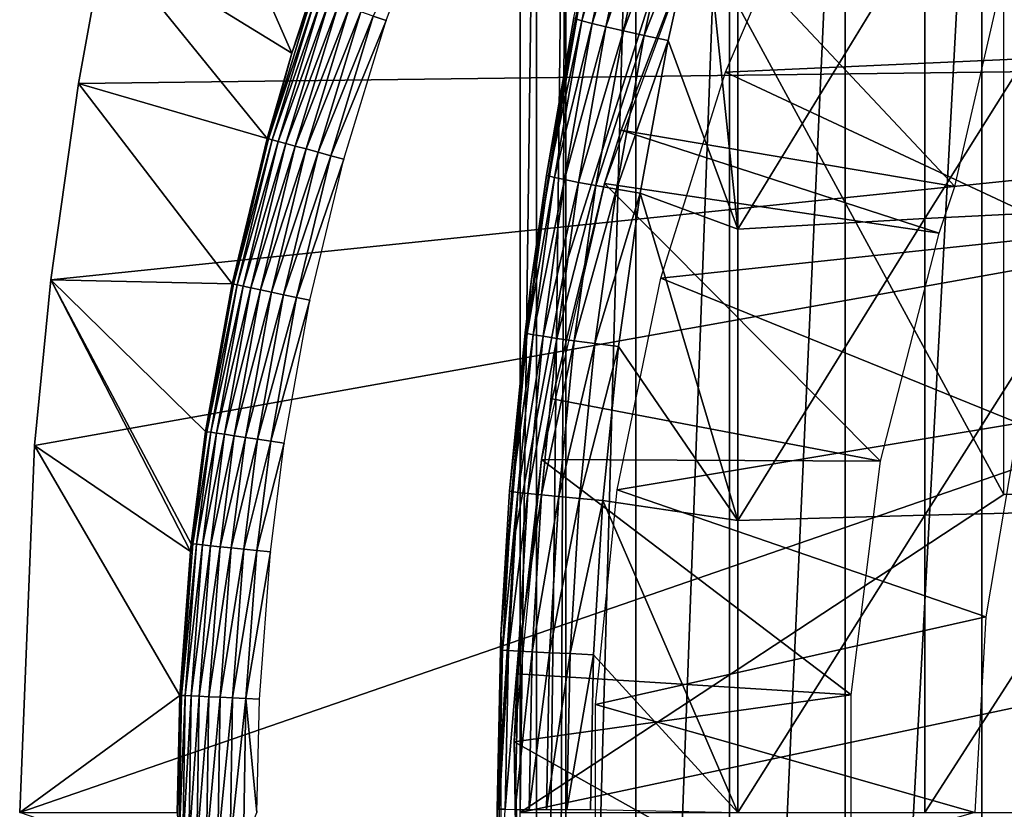
# Model space of a CAD drawing. Extents: x 0 to 764, y 0 to 1757.
# Drawn here: x 65 to 71, y 94 to 99 of the extents above; entities that cross this region are included whole.
import ezdxf

# ---------------------------------------------------------------- set-up
doc = ezdxf.new("R2010")
doc.units = 0
doc.header["$MEASUREMENT"] = 0
doc.layers.get('0').update_dxf_attribs({"linetype": 'CONTINUOUS'})

msp = doc.modelspace()

# ---------------------------------------------------------------- linework, layer by layer
for points in [[(68.143898, 101.592102, 69.109467), (71.183647, 95.999962, 69.109467), (71.183647, 101.980103, 69.109467)], [(68.247231, 101.777802, 68.491631), (68.432358, 102, 67.658234), (68.247231, 86.22229, 68.491631)], [(68.432358, 102, 67.658234), (68.37532, 85.999969, 67.89077), (68.247231, 86.22229, 68.491631)], [(68.432358, 102, 67.658234), (68.432358, 85.999969, 67.658234), (68.37532, 85.999969, 67.89077)], [(68.872391, 102, 66.245537), (68.872391, 85.999969, 66.245537), (68.432358, 85.999969, 67.658234)], [(68.872391, 102, 66.245537), (68.432358, 85.999969, 67.658234), (68.432358, 102, 67.658234)], [(69.459023, 102, 64.887192), (69.459023, 85.999969, 64.887192), (68.872391, 85.999969, 66.245537)], [(69.459023, 102, 64.887192), (68.872391, 85.999969, 66.245537), (68.872391, 102, 66.245537)], [(70.185783, 102, 63.598331), (70.185783, 85.999969, 63.598331), (69.459023, 85.999969, 64.887192)], [(70.185783, 102, 63.598331), (69.459023, 85.999969, 64.887192), (69.459023, 102, 64.887192)], [(71.044472, 102, 62.393379), (71.044472, 85.999969, 62.393379), (70.185783, 85.999969, 63.598331)], [(71.044472, 102, 62.393379), (70.185783, 85.999969, 63.598331), (70.185783, 102, 63.598331)], [(72.025574, 102, 61.285782), (72.025574, 85.999969, 61.285782), (71.044472, 85.999969, 62.393379)], [(72.025574, 102, 61.285782), (71.044472, 85.999969, 62.393379), (71.044472, 102, 62.393379)], [(68.143898, 93.999977, 69.109467), (68.143898, 101.592102, 69.109467), (68.247231, 101.777802, 68.491631)], [(68.247231, 101.777802, 68.491631), (68.247231, 86.22229, 68.491631), (68.143898, 93.999977, 69.109467)], [(68.143898, 93.999977, 69.109467), (71.183647, 95.999962, 69.109467), (68.143898, 101.592102, 69.109467)], [(78.750282, 98.75, 0.052415), (65.535896, 99.495407, 0.052415), (65.826027, 100.787201, 0.052415)], [(66.710861, 98.773003, 49.566818), (65.826027, 100.787201, 0.052415), (65.535896, 99.495407, 0.052415)], [(78.750282, 98.75, 0.052415), (65.826027, 100.787201, 0.052415), (78.794632, 99.285011, 0.052415)], [(66.829201, 99.138741, 49.56752), (65.826027, 100.787201, 0.052415), (66.710861, 98.773003, 49.566818)], [(68.744392, 99.95639, 83.837082), (68.494919, 98.987938, 83.61586), (68.533028, 98.976021, 83.811691)], [(68.744392, 99.95639, 83.837082), (68.533028, 98.976021, 83.811691), (68.808022, 99.936722, 84.027229)], [(68.808022, 99.936722, 84.027229), (68.533028, 98.976021, 83.811691), (68.59642, 98.959328, 84.000504)], [(68.808022, 99.936722, 84.027229), (68.59642, 98.959328, 84.000504), (68.895912, 99.911453, 84.206772)], [(68.895912, 99.911453, 84.206772), (68.59642, 98.959328, 84.000504), (68.683922, 98.938232, 84.17894)], [(68.895912, 99.911453, 84.206772), (68.683922, 98.938232, 84.17894), (69.006531, 99.881287, 84.372459)], [(69.006531, 99.881287, 84.372459), (68.683922, 98.938232, 84.17894), (68.793983, 98.912949, 84.343849)], [(69.006531, 99.881287, 84.372459), (68.793983, 98.912949, 84.343849), (69.13784, 99.846718, 84.521294)], [(69.13784, 99.846718, 84.521294), (68.793983, 98.912949, 84.343849), (68.924637, 98.884109, 84.492287)], [(69.13784, 99.846718, 84.521294), (68.924637, 98.884109, 84.492287), (69.287514, 99.80822, 84.650597)], [(72.089638, 98.772758, 13.60947), (69.434402, 98.653908, 13.60947), (69.969711, 99.901321, 13.60947)], [(72.089638, 98.772758, 13.60947), (69.969711, 99.901321, 13.60947), (72.68634, 99.852318, 13.60947)], [(67.222122, 99.006302, 50.045109), (67.302818, 98.979118, 50.052422), (67.620987, 99.838257, 50.052422)], [(69.287514, 99.80822, 84.650597), (68.924637, 98.884109, 84.492287), (69.073593, 98.852158, 84.621628)], [(69.287514, 99.80822, 84.650597), (69.073593, 98.852158, 84.621628), (69.512367, 97.666618, 85.057823)], [(69.512367, 99.490883, 84.853333), (69.287514, 99.80822, 84.650597), (69.512367, 97.666618, 85.057823)], [(70.687622, 99.59185, 85.602959), (70.687622, 97.734093, 85.811211), (71.908562, 99.682693, 86.277107)], [(71.908562, 99.682693, 86.277107), (70.687622, 97.734093, 85.811211), (71.908562, 97.794769, 86.488739)], [(68.674797, 97.954987, 14.10947), (68.778664, 98.289368, 58.97216), (69.289948, 99.626541, 14.10947)], [(70.875999, 97.935799, 62.60947), (69.289948, 99.626541, 58.97216), (68.778664, 98.289368, 58.97216)], [(68.778664, 98.289368, 58.97216), (69.289948, 99.626541, 58.97216), (69.289948, 99.626541, 14.10947)], [(71.14315, 99.100594, 62.27076), (69.289948, 99.626541, 58.97216), (70.875999, 97.935799, 62.60947)], [(68.214684, 97.33844, 73.109467), (68.309753, 98.007202, 83.39669), (68.594337, 99.536903, 73.109467)], [(68.594337, 99.536903, 73.109467), (68.309753, 98.007202, 83.39669), (68.482697, 98.99485, 83.416496)], [(69.512367, 99.490883, 84.853333), (69.512367, 97.666618, 85.057823), (70.687622, 99.59185, 85.602959)], [(70.687622, 99.59185, 85.602959), (69.512367, 97.666618, 85.057823), (70.687622, 97.734093, 85.811211)], [(65.370201, 98.582153, 0.052415), (65.535896, 99.495407, 0.052415), (78.750282, 98.75, 0.052415)], [(66.554871, 98.237747, 49.56588), (65.535896, 99.495407, 0.052415), (65.370201, 98.582153, 0.052415)], [(66.710861, 98.773003, 49.566818), (65.535896, 99.495407, 0.052415), (66.554871, 98.237747, 49.56588)], [(66.710861, 98.773003, 49.566818), (66.564171, 98.23513, 49.651001), (66.838562, 99.135521, 49.652431)], [(66.861511, 99.127769, 49.734421), (66.838562, 99.135521, 49.652431), (66.564171, 98.23513, 49.651001)], [(66.861511, 99.127769, 49.734421), (66.564171, 98.23513, 49.651001), (66.587357, 98.228928, 49.733231)], [(66.897331, 99.11573, 49.811089), (66.861511, 99.127769, 49.734421), (66.587357, 98.228928, 49.733231)], [(66.897331, 99.11573, 49.811089), (66.587357, 98.228928, 49.733231), (66.623749, 98.218918, 49.81015)], [(66.945023, 99.09964, 49.880192), (66.897331, 99.11573, 49.811089), (66.623749, 98.218918, 49.81015)], [(66.710861, 98.773003, 49.566818), (66.838562, 99.135521, 49.652431), (66.829201, 99.138741, 49.56752)], [(66.672241, 98.205688, 49.879509), (66.945023, 99.09964, 49.880192), (66.623749, 98.218918, 49.81015)], [(67.003159, 99.080093, 49.93972), (66.945023, 99.09964, 49.880192), (66.672241, 98.205688, 49.879509)], [(66.731483, 98.18959, 49.939259), (67.003159, 99.080093, 49.93972), (66.672241, 98.205688, 49.879509)], [(67.070068, 99.057564, 49.98793), (67.003159, 99.080093, 49.93972), (66.731483, 98.18959, 49.939259)], [(67.070068, 99.057564, 49.98793), (66.731483, 98.18959, 49.939259), (66.799667, 98.170998, 49.987659)], [(67.143768, 99.032761, 50.023399), (67.070068, 99.057564, 49.98793), (66.799667, 98.170998, 49.987659)], [(68.945679, 99.057442, 5.052418), (68.945679, 99.057442, 50.052422), (68.423149, 97.414848, 5.052418)], [(68.423149, 97.414848, 5.052418), (68.945679, 99.057442, 50.052422), (68.423149, 97.414848, 50.052422)], [(67.143768, 99.032761, 50.023399), (66.799667, 98.170998, 49.987659), (66.874832, 98.15049, 50.023281)], [(67.222122, 99.006302, 50.045109), (67.143768, 99.032761, 50.023399), (66.874832, 98.15049, 50.023281)], [(67.222122, 99.006302, 50.045109), (66.874832, 98.15049, 50.023281), (66.954758, 98.128799, 50.045078)], [(66.954758, 98.128799, 50.045078), (67.302818, 98.979118, 50.052422), (67.222122, 99.006302, 50.045109)], [(66.954758, 98.128799, 50.045078), (67.037109, 98.106377, 50.052422), (67.302818, 98.979118, 50.052422)], [(68.309753, 98.007202, 83.39669), (68.494919, 98.987938, 83.61586), (68.482697, 98.99485, 83.416496)], [(68.309753, 98.007202, 83.39669), (68.322151, 98.00148, 83.594704), (68.494919, 98.987938, 83.61586)], [(68.322151, 98.00148, 83.594704), (68.533028, 98.976021, 83.811691), (68.494919, 98.987938, 83.61586)], [(68.360268, 97.991699, 83.789253), (68.533028, 98.976021, 83.811691), (68.322151, 98.00148, 83.594704)], [(68.360268, 97.991699, 83.789253), (68.59642, 98.959328, 84.000504), (68.533028, 98.976021, 83.811691)], [(68.423447, 97.978233, 83.976929), (68.59642, 98.959328, 84.000504), (68.360268, 97.991699, 83.789253)], [(68.423447, 97.978233, 83.976929), (68.683922, 98.938232, 84.17894), (68.59642, 98.959328, 84.000504)], [(68.51062, 97.961189, 84.154449), (68.683922, 98.938232, 84.17894), (68.423447, 97.978233, 83.976929)], [(68.51062, 97.961189, 84.154449), (68.793983, 98.912949, 84.343849), (68.683922, 98.938232, 84.17894)], [(68.620201, 97.940918, 84.318687), (68.793983, 98.912949, 84.343849), (68.51062, 97.961189, 84.154449)], [(68.620201, 97.940918, 84.318687), (68.924637, 98.884109, 84.492287), (68.793983, 98.912949, 84.343849)], [(68.75032, 97.917801, 84.466789), (68.924637, 98.884109, 84.492287), (68.620201, 97.940918, 84.318687)], [(68.75032, 97.917801, 84.466789), (69.073593, 98.852158, 84.621628), (68.924637, 98.884109, 84.492287)], [(68.898682, 97.892281, 84.596161), (69.073593, 98.852158, 84.621628), (68.75032, 97.917801, 84.466789)], [(69.073593, 98.852158, 84.621628), (68.898682, 97.892281, 84.596161), (69.512367, 97.666618, 85.057823)], [(78.750282, 89.249969, 0.052415), (65.000298, 93.999977, 0.052415), (78.750282, 98.75, 0.052415)], [(78.750282, 98.75, 0.052415), (65.000298, 93.999977, 0.052415), (65.092796, 96.306557, 0.052415)], [(78.750282, 98.75, 0.052415), (65.092796, 96.306557, 0.052415), (65.196342, 97.348572, 0.052415)], [(65.196342, 97.348572, 0.052415), (65.370201, 98.582153, 0.052415), (78.750282, 98.75, 0.052415)], [(66.554871, 98.237747, 49.56588), (66.564171, 98.23513, 49.651001), (66.710861, 98.773003, 49.566818)], [(71.617569, 97.633118, 13.60947), (69.434402, 98.653908, 13.60947), (72.089638, 98.772758, 13.60947)], [(71.617569, 97.633118, 13.60947), (69.028053, 97.358704, 13.60947), (69.434402, 98.653908, 13.60947)], [(66.334396, 97.323303, 49.564541), (65.370201, 98.582153, 0.052415), (65.196342, 97.348572, 0.052415)], [(66.554871, 98.237747, 49.56588), (65.370201, 98.582153, 0.052415), (66.334396, 97.323303, 49.564541)], [(66.334396, 97.323303, 49.564541), (66.564171, 98.23513, 49.651001), (66.554871, 98.237747, 49.56588)], [(70.776192, 97.64135, 62.60947), (68.778664, 98.289368, 58.97216), (68.674797, 97.954987, 58.97216)], [(68.674797, 97.954987, 14.10947), (68.674797, 97.954987, 58.97216), (68.778664, 98.289368, 58.97216)], [(70.875999, 97.935799, 62.60947), (68.778664, 98.289368, 58.97216), (70.776192, 97.64135, 62.60947)], [(66.334396, 97.323303, 49.564541), (66.343643, 97.321274, 49.649841), (66.564171, 98.23513, 49.651001)], [(66.587357, 98.228928, 49.733231), (66.564171, 98.23513, 49.651001), (66.343643, 97.321274, 49.649841)], [(66.587357, 98.228928, 49.733231), (66.343643, 97.321274, 49.649841), (66.366997, 97.316383, 49.732262)], [(66.623749, 98.218918, 49.81015), (66.587357, 98.228928, 49.733231), (66.366997, 97.316383, 49.732262)], [(66.403809, 97.30864, 49.809391), (66.623749, 98.218918, 49.81015), (66.366997, 97.316383, 49.732262)], [(66.672241, 98.205688, 49.879509), (66.623749, 98.218918, 49.81015), (66.403809, 97.30864, 49.809391)], [(66.453011, 97.298264, 49.878941), (66.672241, 98.205688, 49.879509), (66.403809, 97.30864, 49.809391)], [(66.731483, 98.18959, 49.939259), (66.672241, 98.205688, 49.879509), (66.453011, 97.298264, 49.878941)], [(66.731483, 98.18959, 49.939259), (66.453011, 97.298264, 49.878941), (66.513092, 97.285751, 49.938881)], [(66.799667, 98.170998, 49.987659), (66.731483, 98.18959, 49.939259), (66.513092, 97.285751, 49.938881)], [(66.799667, 98.170998, 49.987659), (66.513092, 97.285751, 49.938881), (66.582352, 97.27108, 49.987438)], [(66.874832, 98.15049, 50.023281), (66.799667, 98.170998, 49.987659), (66.582352, 97.27108, 49.987438)], [(66.874832, 98.15049, 50.023281), (66.582352, 97.27108, 49.987438), (66.658684, 97.255112, 50.023178)], [(66.954758, 98.128799, 50.045078), (66.874832, 98.15049, 50.023281), (66.658684, 97.255112, 50.023178)], [(66.954758, 98.128799, 50.045078), (66.658684, 97.255112, 50.023178), (66.739891, 97.23806, 50.045052)], [(66.739891, 97.23806, 50.045052), (67.037109, 98.106377, 50.052422), (66.954758, 98.128799, 50.045078)], [(66.739891, 97.23806, 50.045052), (66.82357, 97.220421, 50.052422), (67.037109, 98.106377, 50.052422)], [(68.309753, 98.007202, 83.39669), (68.214684, 97.33844, 83.38517), (68.187653, 97.011208, 83.577187)], [(68.187653, 97.011208, 83.577187), (68.322151, 98.00148, 83.594704), (68.309753, 98.007202, 83.39669)], [(68.187653, 97.011208, 83.577187), (68.360268, 97.991699, 83.789253), (68.322151, 98.00148, 83.594704)], [(68.2258, 97.003822, 83.770729), (68.360268, 97.991699, 83.789253), (68.187653, 97.011208, 83.577187)], [(68.214684, 97.33844, 73.109467), (68.214684, 97.33844, 83.38517), (68.309753, 98.007202, 83.39669)], [(68.2258, 97.003822, 83.770729), (68.423447, 97.978233, 83.976929), (68.360268, 97.991699, 83.789253)], [(68.288857, 96.993568, 83.957497), (68.423447, 97.978233, 83.976929), (68.2258, 97.003822, 83.770729)], [(68.278458, 96.218468, 14.10947), (68.345787, 96.600891, 58.97216), (68.674797, 97.954987, 14.10947)], [(68.288857, 96.993568, 83.957497), (68.51062, 97.961189, 84.154449), (68.423447, 97.978233, 83.976929)], [(68.375771, 96.98069, 84.13427), (68.51062, 97.961189, 84.154449), (68.288857, 96.993568, 83.957497)], [(68.674797, 97.954987, 58.97216), (68.345787, 96.600891, 58.97216), (70.408699, 96.207977, 62.60947)], [(68.345787, 96.600891, 58.97216), (68.674797, 97.954987, 58.97216), (68.674797, 97.954987, 14.10947)], [(68.375771, 96.98069, 84.13427), (68.620201, 97.940918, 84.318687), (68.51062, 97.961189, 84.154449)], [(68.484962, 96.965431, 84.297989), (68.620201, 97.940918, 84.318687), (68.375771, 96.98069, 84.13427)], [(68.484962, 96.965431, 84.297989), (68.75032, 97.917801, 84.466789), (68.620201, 97.940918, 84.318687)], [(70.776192, 97.64135, 62.60947), (68.674797, 97.954987, 58.97216), (70.408699, 96.207977, 62.60947)], [(68.614632, 96.948151, 84.445808), (68.75032, 97.917801, 84.466789), (68.484962, 96.965431, 84.297989)], [(68.614632, 96.948151, 84.445808), (68.898682, 97.892281, 84.596161), (68.75032, 97.917801, 84.466789)], [(68.762482, 96.928947, 84.57518), (68.898682, 97.892281, 84.596161), (68.614632, 96.948151, 84.445808)], [(68.898682, 97.892281, 84.596161), (68.762482, 96.928947, 84.57518), (69.512367, 95.835213, 85.180679)], [(69.512367, 97.666618, 85.057823), (68.898682, 97.892281, 84.596161), (69.512367, 95.835213, 85.180679)], [(70.687622, 97.734093, 85.811211), (70.687622, 95.86895, 85.936317), (71.908562, 97.794769, 86.488739)], [(71.908562, 97.794769, 86.488739), (70.687622, 95.86895, 85.936317), (71.908562, 95.899338, 86.615891)], [(69.512367, 97.666618, 85.057823), (69.512367, 95.835213, 85.180679), (70.687622, 97.734093, 85.811211)], [(70.687622, 97.734093, 85.811211), (69.512367, 95.835213, 85.180679), (70.687622, 95.86895, 85.936317)], [(71.2761, 96.447708, 13.60947), (69.028053, 97.358704, 13.60947), (71.617569, 97.633118, 13.60947)], [(68.423149, 97.414848, 5.052418), (68.423149, 97.414848, 50.052422), (68.106407, 95.720413, 5.052418)], [(68.106407, 95.720413, 5.052418), (68.423149, 97.414848, 50.052422), (68.106407, 95.720413, 50.052422)], [(65.092796, 96.306557, 0.052415), (66.073242, 95.6409, 49.562931), (65.196342, 97.348572, 0.052415)], [(66.334396, 97.323303, 49.564541), (65.196342, 97.348572, 0.052415), (66.167801, 96.395607, 49.563519)], [(65.196342, 97.348572, 0.052415), (66.073242, 95.6409, 49.562931), (66.078308, 95.690369, 49.562962)], [(65.196342, 97.348572, 0.052415), (66.078308, 95.690369, 49.562962), (66.167801, 96.395607, 49.563519)], [(66.167801, 96.395607, 49.563519), (66.343643, 97.321274, 49.649841), (66.334396, 97.323303, 49.564541)], [(66.167801, 96.395607, 49.563519), (66.176979, 96.394302, 49.648941), (66.343643, 97.321274, 49.649841)], [(66.366997, 97.316383, 49.732262), (66.343643, 97.321274, 49.649841), (66.176979, 96.394302, 49.648941)], [(66.200493, 96.390717, 49.731522), (66.366997, 97.316383, 49.732262), (66.176979, 96.394302, 49.648941)], [(66.403809, 97.30864, 49.809391), (66.366997, 97.316383, 49.732262), (66.200493, 96.390717, 49.731522)], [(66.237633, 96.385239, 49.8088), (66.403809, 97.30864, 49.809391), (66.200493, 96.390717, 49.731522)], [(66.453011, 97.298264, 49.878941), (66.403809, 97.30864, 49.809391), (66.237633, 96.385239, 49.8088)], [(68.024162, 95.11554, 73.109467), (68.078644, 96.020699, 83.367912), (68.214684, 97.33844, 73.109467)], [(68.214684, 97.33844, 73.109467), (68.078644, 96.020699, 83.367912), (68.17511, 97.015739, 83.380249)], [(68.214684, 97.33844, 73.109467), (68.17511, 97.015739, 83.380249), (68.214684, 97.33844, 83.38517)], [(68.187653, 97.011208, 83.577187), (68.214684, 97.33844, 83.38517), (68.17511, 97.015739, 83.380249)], [(71.2761, 96.447708, 13.60947), (68.754822, 96.02916, 13.60947), (69.028053, 97.358704, 13.60947)], [(66.453011, 97.298264, 49.878941), (66.237633, 96.385239, 49.8088), (66.287308, 96.377853, 49.87851)], [(66.513092, 97.285751, 49.938881), (66.453011, 97.298264, 49.878941), (66.287308, 96.377853, 49.87851)], [(66.513092, 97.285751, 49.938881), (66.287308, 96.377853, 49.87851), (66.348083, 96.368668, 49.938591)], [(66.582352, 97.27108, 49.987438), (66.513092, 97.285751, 49.938881), (66.348083, 96.368668, 49.938591)], [(66.582352, 97.27108, 49.987438), (66.348083, 96.368668, 49.938591), (66.418114, 96.358299, 49.98727)], [(66.658684, 97.255112, 50.023178), (66.582352, 97.27108, 49.987438), (66.418114, 96.358299, 49.98727)], [(66.658684, 97.255112, 50.023178), (66.418114, 96.358299, 49.98727), (66.495361, 96.346741, 50.023102)], [(66.739891, 97.23806, 50.045052), (66.658684, 97.255112, 50.023178), (66.495361, 96.346741, 50.023102)], [(66.739891, 97.23806, 50.045052), (66.495361, 96.346741, 50.023102), (66.577522, 96.334457, 50.045029)], [(66.577522, 96.334457, 50.045029), (66.82357, 97.220421, 50.052422), (66.739891, 97.23806, 50.045052)], [(66.577522, 96.334457, 50.045029), (66.662193, 96.321823, 50.052422), (66.82357, 97.220421, 50.052422)], [(68.187653, 97.011208, 83.577187), (68.17511, 97.015739, 83.380249), (68.078644, 96.020699, 83.367912)], [(68.091301, 96.017601, 83.564072), (68.187653, 97.011208, 83.577187), (68.078644, 96.020699, 83.367912)], [(68.091301, 96.017601, 83.564072), (68.2258, 97.003822, 83.770729), (68.187653, 97.011208, 83.577187)], [(68.129478, 96.012589, 83.756866), (68.2258, 97.003822, 83.770729), (68.091301, 96.017601, 83.564072)], [(68.129478, 96.012589, 83.756866), (68.288857, 96.993568, 83.957497), (68.2258, 97.003822, 83.770729)], [(68.192451, 96.005676, 83.942978), (68.288857, 96.993568, 83.957497), (68.129478, 96.012589, 83.756866)], [(68.192451, 96.005676, 83.942978), (68.375771, 96.98069, 84.13427), (68.288857, 96.993568, 83.957497)], [(68.279152, 95.997101, 84.119217), (68.375771, 96.98069, 84.13427), (68.192451, 96.005676, 83.942978)], [(68.279152, 95.997101, 84.119217), (68.484962, 96.965431, 84.297989), (68.375771, 96.98069, 84.13427)], [(68.3881, 95.986839, 84.282539), (68.484962, 96.965431, 84.297989), (68.279152, 95.997101, 84.119217)], [(68.3881, 95.986839, 84.282539), (68.614632, 96.948151, 84.445808), (68.484962, 96.965431, 84.297989)], [(68.517418, 95.975159, 84.430161), (68.614632, 96.948151, 84.445808), (68.3881, 95.986839, 84.282539)], [(68.517418, 95.975159, 84.430161), (68.762482, 96.928947, 84.57518), (68.614632, 96.948151, 84.445808)], [(68.664909, 95.96241, 84.559532), (68.762482, 96.928947, 84.57518), (68.517418, 95.975159, 84.430161)], [(68.762482, 96.928947, 84.57518), (68.664909, 95.96241, 84.559532), (69.512367, 95.835213, 85.180679)], [(70.408699, 96.207977, 62.60947), (68.345787, 96.600891, 58.97216), (68.278458, 96.218468, 58.97216)], [(68.278458, 96.218468, 14.10947), (68.278458, 96.218468, 58.97216), (68.345787, 96.600891, 58.97216)], [(71.06945, 95.231651, 13.60947), (68.754822, 96.02916, 13.60947), (71.2761, 96.447708, 13.60947)], [(66.078308, 95.690369, 49.562962), (66.176979, 96.394302, 49.648941), (66.167801, 96.395607, 49.563519)], [(66.087448, 95.689423, 49.64846), (66.176979, 96.394302, 49.648941), (66.078308, 95.690369, 49.562962)], [(66.200493, 96.390717, 49.731522), (66.176979, 96.394302, 49.648941), (66.087448, 95.689423, 49.64846)], [(66.111061, 95.687027, 49.73111), (66.200493, 96.390717, 49.731522), (66.087448, 95.689423, 49.64846)], [(66.237633, 96.385239, 49.8088), (66.200493, 96.390717, 49.731522), (66.111061, 95.687027, 49.73111)], [(66.237633, 96.385239, 49.8088), (66.111061, 95.687027, 49.73111), (66.148369, 95.683098, 49.808479)], [(66.287308, 96.377853, 49.87851), (66.237633, 96.385239, 49.8088), (66.148369, 95.683098, 49.808479)], [(66.287308, 96.377853, 49.87851), (66.148369, 95.683098, 49.808479), (66.198318, 95.677849, 49.878281)], [(66.348083, 96.368668, 49.938591), (66.287308, 96.377853, 49.87851), (66.198318, 95.677849, 49.878281)], [(66.348083, 96.368668, 49.938591), (66.198318, 95.677849, 49.878281), (66.259438, 95.671532, 49.938431)], [(66.418114, 96.358299, 49.98727), (66.348083, 96.368668, 49.938591), (66.259438, 95.671532, 49.938431)], [(66.418114, 96.358299, 49.98727), (66.259438, 95.671532, 49.938431), (66.329903, 95.664139, 49.987179)], [(66.495361, 96.346741, 50.023102), (66.418114, 96.358299, 49.98727), (66.329903, 95.664139, 49.987179)], [(66.495361, 96.346741, 50.023102), (66.329903, 95.664139, 49.987179), (66.407623, 95.656036, 50.02306)], [(66.577522, 96.334457, 50.045029), (66.495361, 96.346741, 50.023102), (66.407623, 95.656036, 50.02306)], [(66.577522, 96.334457, 50.045029), (66.407623, 95.656036, 50.02306), (66.490288, 95.647339, 50.045021)], [(66.490288, 95.647339, 50.045021), (66.662193, 96.321823, 50.052422), (66.577522, 96.334457, 50.045029)], [(66.490288, 95.647339, 50.045021), (66.5755, 95.63839, 50.052422), (66.662193, 96.321823, 50.052422)], [(65.000298, 93.999977, 0.052415), (66.00708, 94.736702, 49.562519), (65.092796, 96.306557, 0.052415)], [(65.092796, 96.306557, 0.052415), (66.00708, 94.736702, 49.562519), (66.073242, 95.6409, 49.562931)], [(68.10743, 94.445587, 14.10947), (68.127632, 94.871521, 58.97216), (68.278458, 96.218468, 14.10947)], [(68.278458, 96.218468, 58.97216), (68.127632, 94.871521, 58.97216), (70.223511, 94.739906, 62.60947)], [(68.127632, 94.871521, 58.97216), (68.278458, 96.218468, 58.97216), (68.278458, 96.218468, 14.10947)], [(70.408699, 96.207977, 62.60947), (68.278458, 96.218468, 58.97216), (70.223511, 94.739906, 62.60947)], [(68.024162, 95.11554, 73.109467), (68.024162, 95.11554, 83.360733), (68.078644, 96.020699, 83.367912)], [(68.078644, 96.020699, 83.367912), (68.024162, 95.11554, 83.360733), (68.091301, 96.017601, 83.564072)], [(68.091301, 96.017601, 83.564072), (68.024162, 95.11554, 83.360733), (68.033096, 95.020767, 83.555908)], [(68.091301, 96.017601, 83.564072), (68.033096, 95.020767, 83.555908), (68.129478, 96.012589, 83.756866)], [(68.129478, 96.012589, 83.756866), (68.033096, 95.020767, 83.555908), (68.071281, 95.018272, 83.748253)], [(68.129478, 96.012589, 83.756866), (68.071281, 95.018272, 83.748253), (68.192451, 96.005676, 83.942978)], [(71.06945, 95.231651, 13.60947), (68.617493, 94.678757, 13.60947), (68.754822, 96.02916, 13.60947)], [(68.192451, 96.005676, 83.942978), (68.071281, 95.018272, 83.748253), (68.134193, 95.014687, 83.93396)], [(68.192451, 96.005676, 83.942978), (68.134193, 95.014687, 83.93396), (68.279152, 95.997101, 84.119217)], [(68.279152, 95.997101, 84.119217), (68.134193, 95.014687, 83.93396), (68.220757, 95.010399, 84.109871)], [(78.800293, 93.999977, 69.109467), (77.565308, 95.999962, 69.109467), (68.143898, 93.999977, 69.109467)], [(68.143898, 93.999977, 69.109467), (77.565308, 95.999962, 69.109467), (71.183647, 95.999962, 69.109467)], [(68.279152, 95.997101, 84.119217), (68.220757, 95.010399, 84.109871), (68.3881, 95.986839, 84.282539)], [(68.3881, 95.986839, 84.282539), (68.220757, 95.010399, 84.109871), (68.329567, 95.00515, 84.272957)], [(68.3881, 95.986839, 84.282539), (68.329567, 95.00515, 84.272957), (68.517418, 95.975159, 84.430161)], [(68.517418, 95.975159, 84.430161), (68.329567, 95.00515, 84.272957), (68.458679, 94.999313, 84.420441)], [(68.517418, 95.975159, 84.430161), (68.458679, 94.999313, 84.420441), (68.664909, 95.96241, 84.559532)], [(68.664909, 95.96241, 84.559532), (68.458679, 94.999313, 84.420441), (68.605927, 94.992882, 84.549812)], [(68.605927, 94.992882, 84.549812), (69.512367, 93.999977, 85.221657), (68.664909, 95.96241, 84.559532)], [(69.512367, 95.835213, 85.180679), (68.664909, 95.96241, 84.559532), (69.512367, 93.999977, 85.221657)], [(70.687622, 95.86895, 85.936317), (70.687622, 93.999977, 85.97805), (71.908562, 95.899338, 86.615891)], [(71.908562, 95.899338, 86.615891), (70.687622, 93.999977, 85.97805), (71.908562, 93.999977, 86.658302)], [(69.512367, 95.835213, 85.180679), (69.512367, 93.999977, 85.221657), (70.687622, 95.86895, 85.936317)], [(70.687622, 95.86895, 85.936317), (69.512367, 93.999977, 85.221657), (70.687622, 93.999977, 85.97805)], [(68.106407, 95.720413, 5.052418), (68.106407, 95.720413, 50.052422), (68.00029, 93.999977, 5.052418)], [(68.00029, 93.999977, 5.052418), (68.106407, 95.720413, 50.052422), (68.00029, 93.999977, 50.052422)], [(66.016197, 94.736343, 49.648071), (66.073242, 95.6409, 49.562931), (66.00708, 94.736702, 49.562519)], [(66.111061, 95.687027, 49.73111), (66.087448, 95.689423, 49.64846), (66.016197, 94.736343, 49.648071)], [(66.016197, 94.736343, 49.648071), (66.087448, 95.689423, 49.64846), (66.073242, 95.6409, 49.562931)], [(66.016197, 94.736343, 49.648071), (66.039864, 94.73526, 49.730789), (66.111061, 95.687027, 49.73111)], [(66.148369, 95.683098, 49.808479), (66.111061, 95.687027, 49.73111), (66.039864, 94.73526, 49.730789)], [(66.148369, 95.683098, 49.808479), (66.039864, 94.73526, 49.730789), (66.077293, 94.733597, 49.808231)], [(66.087448, 95.689423, 49.64846), (66.078308, 95.690369, 49.562962), (66.073242, 95.6409, 49.562931)], [(66.198318, 95.677849, 49.878281), (66.148369, 95.683098, 49.808479), (66.077293, 94.733597, 49.808231)], [(66.198318, 95.677849, 49.878281), (66.077293, 94.733597, 49.808231), (66.12748, 94.731331, 49.87809)], [(66.259438, 95.671532, 49.938431), (66.198318, 95.677849, 49.878281), (66.12748, 94.731331, 49.87809)], [(66.259438, 95.671532, 49.938431), (66.12748, 94.731331, 49.87809), (66.188843, 94.728592, 49.938309)], [(66.329903, 95.664139, 49.987179), (66.259438, 95.671532, 49.938431), (66.188843, 94.728592, 49.938309)], [(66.329903, 95.664139, 49.987179), (66.188843, 94.728592, 49.938309), (66.259651, 94.725372, 49.987099)], [(66.407623, 95.656036, 50.02306), (66.329903, 95.664139, 49.987179), (66.259651, 94.725372, 49.987099)], [(66.407623, 95.656036, 50.02306), (66.259651, 94.725372, 49.987099), (66.33773, 94.721786, 50.023029)], [(66.490288, 95.647339, 50.045021), (66.407623, 95.656036, 50.02306), (66.33773, 94.721786, 50.023029)], [(66.490288, 95.647339, 50.045021), (66.33773, 94.721786, 50.023029), (66.420853, 94.718102, 50.045021)], [(66.420853, 94.718102, 50.045021), (66.5755, 95.63839, 50.052422), (66.490288, 95.647339, 50.045021)], [(66.420853, 94.718102, 50.045021), (66.506477, 94.714157, 50.052422), (66.5755, 95.63839, 50.052422)], [(71.000313, 93.999977, 13.60947), (68.617493, 94.678757, 13.60947), (71.06945, 95.231651, 13.60947)], [(68.024162, 95.11554, 73.109467), (68.007469, 93.387604, 83.358513), (68.00032, 94.02108, 83.357536)], [(68.024162, 95.11554, 73.109467), (68.00032, 94.02108, 83.357536), (68.020309, 95.022324, 83.360222)], [(68.024162, 92.884537, 73.109467), (68.007469, 93.387604, 83.358513), (68.024162, 95.11554, 73.109467)], [(68.020309, 95.022324, 83.360222), (68.024162, 95.11554, 83.360733), (68.024162, 95.11554, 73.109467)], [(68.024162, 95.11554, 83.360733), (68.020309, 95.022324, 83.360222), (68.033096, 95.020767, 83.555908)], [(68.020309, 95.022324, 83.360222), (68.00032, 94.02108, 83.357536), (68.033096, 95.020767, 83.555908)], [(68.033096, 95.020767, 83.555908), (68.00032, 94.02108, 83.357536), (68.0131, 94.02108, 83.55307)], [(68.033096, 95.020767, 83.555908), (68.0131, 94.02108, 83.55307), (68.071281, 95.018272, 83.748253)], [(68.071281, 95.018272, 83.748253), (68.0131, 94.02108, 83.55307), (68.051277, 94.020958, 83.745247)], [(68.071281, 95.018272, 83.748253), (68.051277, 94.020958, 83.745247), (68.134193, 95.014687, 83.93396)], [(68.134193, 95.014687, 83.93396), (68.051277, 94.020958, 83.745247), (68.114189, 94.020844, 83.930817)], [(68.134193, 95.014687, 83.93396), (68.114189, 94.020844, 83.930817), (68.220757, 95.010399, 84.109871)], [(68.220757, 95.010399, 84.109871), (68.114189, 94.020844, 83.930817), (68.200737, 94.020844, 84.106613)], [(68.220757, 95.010399, 84.109871), (68.200737, 94.020844, 84.106613), (68.329567, 95.00515, 84.272957)], [(68.329567, 95.00515, 84.272957), (68.200737, 94.020844, 84.106613), (68.309464, 94.020721, 84.269623)], [(68.329567, 95.00515, 84.272957), (68.309464, 94.020721, 84.269623), (68.458679, 94.999313, 84.420441)], [(68.458679, 94.999313, 84.420441), (68.309464, 94.020721, 84.269623), (68.438499, 94.020607, 84.417061)], [(68.458679, 94.999313, 84.420441), (68.438499, 94.020607, 84.417061), (68.605927, 94.992882, 84.549812)], [(68.605927, 94.992882, 84.549812), (68.438499, 94.020607, 84.417061), (68.585663, 94.020493, 84.546432)], [(68.605927, 94.992882, 84.549812), (68.585663, 94.020493, 84.546432), (69.512367, 93.999977, 85.221657)], [(70.223511, 94.739906, 62.60947), (68.127632, 94.871521, 58.97216), (68.10743, 94.445587, 58.97216)], [(68.10743, 94.445587, 14.10947), (68.10743, 94.445587, 58.97216), (68.127632, 94.871521, 58.97216)], [(65.000298, 93.999977, 0.052415), (65.990509, 93.999977, 49.56242), (66.00708, 94.736702, 49.562519)], [(66.000999, 93.788147, 49.647991), (66.00708, 94.736702, 49.562519), (65.990509, 93.999977, 49.56242)], [(66.000999, 93.788147, 49.647991), (66.016197, 94.736343, 49.648071), (66.00708, 94.736702, 49.562519)], [(66.039864, 94.73526, 49.730789), (66.016197, 94.736343, 49.648071), (66.000999, 93.788147, 49.647991)], [(66.039864, 94.73526, 49.730789), (66.000999, 93.788147, 49.647991), (66.024628, 93.788498, 49.730721)], [(66.077293, 94.733597, 49.808231), (66.039864, 94.73526, 49.730789), (66.024628, 93.788498, 49.730721)], [(66.077293, 94.733597, 49.808231), (66.024628, 93.788498, 49.730721), (66.062119, 93.788979, 49.80817)], [(66.12748, 94.731331, 49.87809), (66.077293, 94.733597, 49.808231), (66.062119, 93.788979, 49.80817)], [(66.12748, 94.731331, 49.87809), (66.062119, 93.788979, 49.80817), (66.112343, 93.789581, 49.878052)], [(66.188843, 94.728592, 49.938309), (66.12748, 94.731331, 49.87809), (66.112343, 93.789581, 49.878052)], [(66.188843, 94.728592, 49.938309), (66.112343, 93.789581, 49.878052), (66.17379, 93.790413, 49.938278)], [(66.259651, 94.725372, 49.987099), (66.188843, 94.728592, 49.938309), (66.17379, 93.790413, 49.938278)], [(66.259651, 94.725372, 49.987099), (66.17379, 93.790413, 49.938278), (66.244629, 93.791252, 49.987091)], [(66.33773, 94.721786, 50.023029), (66.259651, 94.725372, 49.987099), (66.244629, 93.791252, 49.987091)], [(66.33773, 94.721786, 50.023029), (66.244629, 93.791252, 49.987091), (66.32283, 93.79232, 50.023022)], [(66.420853, 94.718102, 50.045021), (66.33773, 94.721786, 50.023029), (66.32283, 93.79232, 50.023022)], [(66.420853, 94.718102, 50.045021), (66.32283, 93.79232, 50.023022), (66.406013, 93.793388, 50.04501)], [(66.406013, 93.793388, 50.04501), (66.49041, 93.999977, 50.052422), (66.420853, 94.718102, 50.045021)], [(66.420853, 94.718102, 50.045021), (66.49041, 93.999977, 50.052422), (66.506477, 94.714157, 50.052422)], [(70.223511, 94.739906, 62.60947), (68.10743, 94.445587, 58.97216), (70.223511, 93.26017, 62.60947)], [(71.000313, 93.999977, 13.60947), (68.617493, 93.32132, 13.60947), (68.617493, 94.678757, 13.60947)], [(68.10743, 94.445587, 58.97216), (68.127632, 93.128441, 58.97216), (70.223511, 93.26017, 62.60947)], [(68.164528, 92.665314, 14.10947), (68.127632, 93.128441, 58.97216), (68.10743, 94.445587, 14.10947)], [(68.127632, 93.128441, 58.97216), (68.10743, 94.445587, 58.97216), (68.10743, 94.445587, 14.10947)], [(68.00032, 94.02108, 83.357536), (68.007469, 93.387604, 83.358513), (68.0131, 94.02108, 83.55307)], [(68.0131, 94.02108, 83.55307), (68.007469, 93.387604, 83.358513), (68.020248, 93.388557, 83.554092)], [(68.0131, 94.02108, 83.55307), (68.020248, 93.388557, 83.554092), (68.051277, 94.020958, 83.745247)]]:
    msp.add_3dface(points)

doc.saveas('drawing.dxf')
